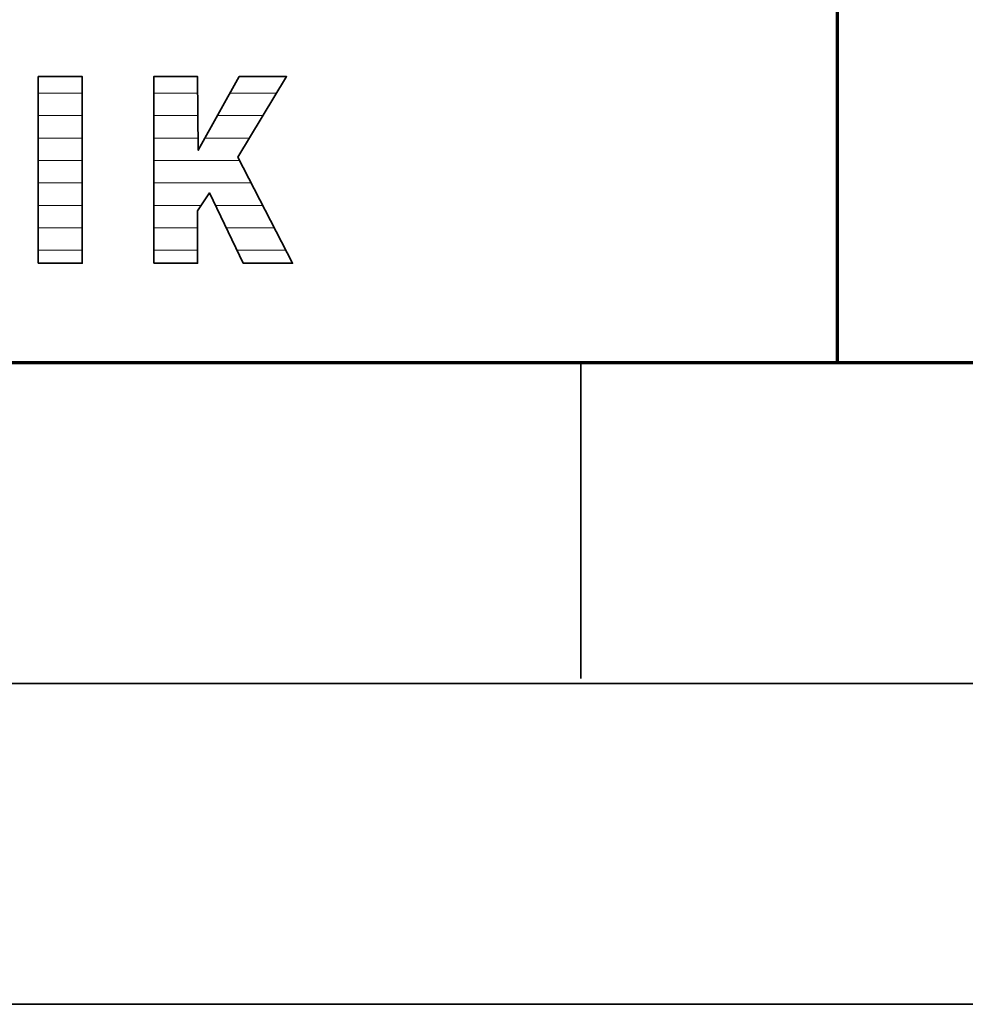
# Model space of a CAD drawing. Units: millimetres. Extents: x 59 to 11996, y 24 to 8424.
# Drawn here: x 8824 to 9119, y 24 to 331 of the extents above; entities that cross this region are included whole.
import ezdxf

# ---------------------------------------------------------------- set-up
doc = ezdxf.new("R2010")
doc.units = ezdxf.units.MM
doc.header["$MEASUREMENT"] = 0
doc.layers.add('(1) Shape lines', color=7, linetype='Continuous', lineweight=35)
doc.layers.add('(9) Sheet', color=7, linetype='Continuous', lineweight=35)

# ---------------------------------------------------------------- blocks, each defined once
blk = doc.blocks.new('HATCH_1356_2a3281fe-f735-482f-a3b7-b99ae0bc4ade')
at = {"layer": '(1) Shape lines', "color": 0, "lineweight": 9}
for p, q in [((8831.24, 308), (8830.02, 308)), ((8832.89, 301), (8830.02, 301)), ((8834.54, 294), (8830.02, 294)), ((8836.18, 287), (8830.02, 287)), ((8837.83, 280), (8830.02, 280)), ((8839.48, 273), (8830.02, 273)), ((8841.13, 266), (8830.02, 266)), ((8842.77, 259), (8830.02, 259))]:
    blk.add_line(p, q, dxfattribs=at)
blk = doc.blocks.new('HATCH_1357_d4a396cf-334d-4acc-bc7e-c7a512ca2b6c')
at = {"layer": '(1) Shape lines', "color": 0, "lineweight": 9}
for p, q in [((8843.73, 308), (8831.24, 308)), ((8843.73, 301), (8832.89, 301)), ((8843.73, 294), (8834.54, 294)), ((8843.73, 287), (8836.18, 287)), ((8843.73, 280), (8837.83, 280)), ((8843.73, 273), (8839.48, 273)), ((8843.73, 266), (8841.13, 266)), ((8843.73, 259), (8842.77, 259))]:
    blk.add_line(p, q, dxfattribs=at)
blk = doc.blocks.new('HATCH_1358_f3b9651d-8fc8-4fd7-8e0f-fed6498b5db8')
at = {"layer": '(1) Shape lines', "color": 0, "lineweight": 9}
for p, q in [((8867.21, 308), (8865.99, 308)), ((8868.85, 301), (8865.99, 301)), ((8870.5, 294), (8865.99, 294)), ((8872.14, 287), (8865.99, 287)), ((8873.79, 280), (8865.99, 280)), ((8875.44, 273), (8865.99, 273)), ((8877.08, 266), (8865.99, 266)), ((8878.73, 259), (8865.99, 259))]:
    blk.add_line(p, q, dxfattribs=at)
blk = doc.blocks.new('HATCH_1359_831c48a1-a0ea-4bfc-841c-fd158888ea45')
at = {"layer": '(1) Shape lines', "color": 0, "lineweight": 9}
for p, q in [((8879.68, 308), (8867.21, 308)), ((8879.68, 301), (8868.85, 301)), ((8879.68, 294), (8870.5, 294)), ((8879.68, 287), (8872.14, 287)), ((8879.68, 280), (8873.79, 280)), ((8879.68, 273), (8875.44, 273)), ((8879.68, 266), (8877.08, 266)), ((8879.68, 259), (8878.73, 259))]:
    blk.add_line(p, q, dxfattribs=at)
blk = doc.blocks.new('HATCH_1360_fd112c75-fcce-4de4-a1f1-18b55452c558')
at = {"layer": '(1) Shape lines', "color": 0, "lineweight": 9}
for p, q in [((8879.7, 308), (8879.68, 308)), ((8879.73, 301), (8879.68, 301)), ((8879.76, 294), (8879.68, 294)), ((8879.79, 287), (8879.68, 287)), ((8879.82, 280), (8879.68, 280)), ((8879.84, 273), (8879.68, 273))]:
    blk.add_line(p, q, dxfattribs=at)
blk = doc.blocks.new('HATCH_1361_0093e907-a05f-4fdf-8330-ead11ebe3a97')
at = {"layer": '(1) Shape lines', "color": 0, "lineweight": 9}
for p, q in [((8879.72, 308), (8879.7, 308)), ((8879.77, 301), (8879.73, 301)), ((8879.82, 294), (8879.76, 294)), ((8879.85, 287), (8879.79, 287)), ((8879.85, 280), (8879.82, 280)), ((8879.85, 273), (8879.84, 273))]:
    blk.add_line(p, q, dxfattribs=at)
blk = doc.blocks.new('HATCH_1362_6922b177-7044-47b4-918e-ee0199cbb922')
at = {"layer": '(1) Shape lines', "color": 0, "lineweight": 9}
for p, q in [((8880.69, 287), (8879.85, 287)), ((8882.53, 280), (8879.85, 280)), ((8880.82, 273), (8879.85, 273))]:
    blk.add_line(p, q, dxfattribs=at)
blk = doc.blocks.new('HATCH_1363_4b00d470-8e6b-4df7-add0-e468a393b2bf')
at = {"layer": '(1) Shape lines', "color": 0, "lineweight": 9}
for p, q in [((8883.35, 294), (8881.98, 294)), ((8883.35, 287), (8880.69, 287)), ((8883.35, 280), (8882.53, 280))]:
    blk.add_line(p, q, dxfattribs=at)
blk = doc.blocks.new('HATCH_1364_0a2cde9e-af52-4952-8413-cfb842473d22')
at = {"layer": '(1) Shape lines', "color": 0, "lineweight": 9}
for p, q in [((8883.92, 294), (8883.35, 294)), ((8885.55, 287), (8883.35, 287)), ((8887.18, 280), (8883.35, 280)), ((8888.8, 273), (8885.22, 273)), ((8890.43, 266), (8888.58, 266)), ((8892.05, 259), (8891.93, 259))]:
    blk.add_line(p, q, dxfattribs=at)
blk = doc.blocks.new('HATCH_1365_568c37a0-fac3-4b6b-998a-898eedbd6079')
at = {"layer": '(1) Shape lines', "color": 0, "lineweight": 9}
for p, q in [((8892.16, 308), (8889.77, 308)), ((8892.16, 301), (8885.88, 301)), ((8892.16, 294), (8883.92, 294)), ((8892.16, 287), (8885.55, 287)), ((8892.16, 280), (8887.18, 280)), ((8892.16, 273), (8888.8, 273)), ((8892.16, 266), (8890.43, 266)), ((8892.16, 259), (8892.05, 259))]:
    blk.add_line(p, q, dxfattribs=at)
blk = doc.blocks.new('HATCH_1366_0485a037-df7e-479e-9d3e-e7a430b0b8cd')
at = {"layer": '(1) Shape lines', "color": 0, "lineweight": 9}
for p, q in [((8892.18, 287), (8892.16, 287)), ((8892.29, 280), (8892.16, 280)), ((8892.4, 273), (8892.16, 273)), ((8892.51, 266), (8892.16, 266)), ((8892.62, 259), (8892.16, 259))]:
    blk.add_line(p, q, dxfattribs=at)
blk = doc.blocks.new('HATCH_1367_8384cad1-a4ad-4a42-9738-2dc9bfa2e1f8')
at = {"layer": '(1) Shape lines', "color": 0, "lineweight": 9}
for p, q in [((8892.65, 287), (8892.18, 287)), ((8892.65, 280), (8892.29, 280)), ((8892.65, 273), (8892.4, 273)), ((8892.65, 266), (8892.51, 266)), ((8892.65, 259), (8892.62, 259))]:
    blk.add_line(p, q, dxfattribs=at)
blk = doc.blocks.new('HATCH_1368_5a9fede7-1931-41bf-a3c3-2be410e24b9e')
at = {"layer": '(1) Shape lines', "color": 0, "lineweight": 9}
for p, q in [((8892.25, 308), (8892.16, 308)), ((8892.39, 301), (8892.16, 301)), ((8892.54, 294), (8892.16, 294))]:
    blk.add_line(p, q, dxfattribs=at)
blk = doc.blocks.new('HATCH_1369_a4844982-6a9a-4199-8cc0-b77b3f8244a9')
at = {"layer": '(1) Shape lines', "color": 0, "lineweight": 9}
for p, q in [((8892.65, 308), (8892.25, 308)), ((8892.65, 301), (8892.39, 301)), ((8892.65, 294), (8892.54, 294))]:
    blk.add_line(p, q, dxfattribs=at)
blk = doc.blocks.new('HATCH_1370_46533e1d-04dc-4b61-ba73-22241ff7475f')
at = {"layer": '(1) Shape lines', "color": 0, "lineweight": 9}
for p, q in [((8892.65, 287), (8892.65, 287)), ((8892.92, 280), (8892.65, 280)), ((8893.19, 273), (8892.65, 273)), ((8893.45, 266), (8892.65, 266)), ((8893.72, 259), (8892.65, 259))]:
    blk.add_line(p, q, dxfattribs=at)
blk = doc.blocks.new('HATCH_1371_0e749a90-284b-4750-bf44-fe38c1c89936')
at = {"layer": '(1) Shape lines', "color": 0, "lineweight": 9}
for p, q in [((8892.7, 287), (8892.65, 287)), ((8893.88, 280), (8892.92, 280)), ((8893.88, 273), (8893.19, 273)), ((8893.88, 266), (8893.45, 266)), ((8893.88, 259), (8893.72, 259))]:
    blk.add_line(p, q, dxfattribs=at)
blk = doc.blocks.new('HATCH_1372_8e6a0afe-aa51-4b9d-b028-c706377d0307')
at = {"layer": '(1) Shape lines', "color": 0, "lineweight": 9}
for p, q in [((8892.93, 308), (8892.65, 308)), ((8893.32, 301), (8892.65, 301)), ((8893.7, 294), (8892.65, 294))]:
    blk.add_line(p, q, dxfattribs=at)
blk = doc.blocks.new('HATCH_1373_22381285-f9c7-408d-aa04-dd073389cd27')
at = {"layer": '(1) Shape lines', "color": 0, "lineweight": 9}
for p, q in [((8893.88, 308), (8892.93, 308)), ((8893.88, 301), (8893.32, 301)), ((8893.88, 294), (8893.7, 294))]:
    blk.add_line(p, q, dxfattribs=at)
blk = doc.blocks.new('HATCH_1374_41ce6759-f322-4c10-a8c7-f51e56fde607')
at = {"layer": '(1) Shape lines', "color": 0, "lineweight": 9}
for p, q in [((8896.03, 280), (8893.88, 280)), ((8899.21, 273), (8893.88, 273)), ((8902.38, 266), (8893.88, 266)), ((8905.56, 259), (8893.88, 259))]:
    blk.add_line(p, q, dxfattribs=at)
blk = doc.blocks.new('HATCH_1375_028d5445-8002-45c9-bc19-16646d4efb71')
at = {"layer": '(1) Shape lines', "color": 0, "lineweight": 9}
for p, q in [((8896.32, 280), (8896.03, 280)), ((8899.94, 273), (8899.21, 273)), ((8903.56, 266), (8902.38, 266)), ((8907.18, 259), (8905.56, 259))]:
    blk.add_line(p, q, dxfattribs=at)
blk = doc.blocks.new('HATCH_1376_5b42609b-5443-4d9a-ab92-b694d898d24e')
at = {"layer": '(1) Shape lines', "color": 0, "lineweight": 9}
for p, q in [((8904.26, 308), (8893.88, 308)), ((8900.02, 301), (8893.88, 301)), ((8895.77, 294), (8893.88, 294))]:
    blk.add_line(p, q, dxfattribs=at)
blk = doc.blocks.new('GROUP_0_e2208b7e-9bc9-4c35-918e-72371132cda7')
at = {"layer": '(9) Sheet', "color": 7, "linetype": 'Continuous', "lineweight": 70, "ltscale": 60}
blk.add_line((9079.06, 224), (9079.06, 1184), dxfattribs=at)
at = {"layer": '(9) Sheet', "color": 7, "lineweight": 35, "ltscale": 60}
for p, q in [((8999.06, 125.5), (8999.06, 224.5)), ((359.06, 124), (11839.06, 124)), ((59.06, 24), (11939.06, 24))]:
    blk.add_line(p, q, dxfattribs=at)
at = {"layer": '(9) Sheet', "color": 7, "lineweight": 70, "ltscale": 60}
blk.add_line((459.06, 224), (11739.06, 224), dxfattribs=at)
at = {"layer": '(9) Sheet', "color": 7, "linetype": 'Continuous', "lineweight": 70, "ltscale": 60}
blk.add_lwpolyline([(8053.26, 224), (11739.06, 224), (11739.06, 1344)], dxfattribs=at)
at = {"layer": '(9) Sheet', "color": 7, "linetype": 'Continuous', "lineweight": 35, "ltscale": 20}
for points in [[(8830.02, 254.95), (8843.73, 254.95), (8843.73, 313.17), (8830.02, 313.17)], [(8865.99, 254.95), (8879.68, 254.95), (8879.68, 271.27), (8883.35, 276.88), (8893.88, 254.95), (8909.27, 254.95), (8892.16, 288.05), (8907.4, 313.17), (8892.65, 313.17), (8879.85, 290.17), (8879.68, 313.17), (8865.99, 313.17)]]:
    blk.add_lwpolyline(points, close=True, dxfattribs=at)
at = {"layer": '(1) Shape lines', "color": 154, "linetype": 'ByBlock'}
for name in ['HATCH_1356_2a3281fe-f735-482f-a3b7-b99ae0bc4ade', 'HATCH_1357_d4a396cf-334d-4acc-bc7e-c7a512ca2b6c', 'HATCH_1358_f3b9651d-8fc8-4fd7-8e0f-fed6498b5db8', 'HATCH_1359_831c48a1-a0ea-4bfc-841c-fd158888ea45', 'HATCH_1360_fd112c75-fcce-4de4-a1f1-18b55452c558', 'HATCH_1361_0093e907-a05f-4fdf-8330-ead11ebe3a97', 'HATCH_1365_568c37a0-fac3-4b6b-998a-898eedbd6079', 'HATCH_1368_5a9fede7-1931-41bf-a3c3-2be410e24b9e', 'HATCH_1369_a4844982-6a9a-4199-8cc0-b77b3f8244a9', 'HATCH_1372_8e6a0afe-aa51-4b9d-b028-c706377d0307', 'HATCH_1373_22381285-f9c7-408d-aa04-dd073389cd27', 'HATCH_1376_5b42609b-5443-4d9a-ab92-b694d898d24e', 'HATCH_1363_4b00d470-8e6b-4df7-add0-e468a393b2bf', 'HATCH_1364_0a2cde9e-af52-4952-8413-cfb842473d22', 'HATCH_1362_6922b177-7044-47b4-918e-ee0199cbb922', 'HATCH_1366_0485a037-df7e-479e-9d3e-e7a430b0b8cd', 'HATCH_1367_8384cad1-a4ad-4a42-9738-2dc9bfa2e1f8', 'HATCH_1370_46533e1d-04dc-4b61-ba73-22241ff7475f', 'HATCH_1371_0e749a90-284b-4750-bf44-fe38c1c89936', 'HATCH_1374_41ce6759-f322-4c10-a8c7-f51e56fde607', 'HATCH_1375_028d5445-8002-45c9-bc19-16646d4efb71']:
    blk.add_blockref(name, (0, 0), dxfattribs=at)

msp = doc.modelspace()

# ---------------------------------------------------------------- block references
at = {"color": 7, "linetype": 'ByBlock'}
msp.add_blockref('GROUP_0_e2208b7e-9bc9-4c35-918e-72371132cda7', (0, 0), dxfattribs=at)

doc.saveas('drawing.dxf')
